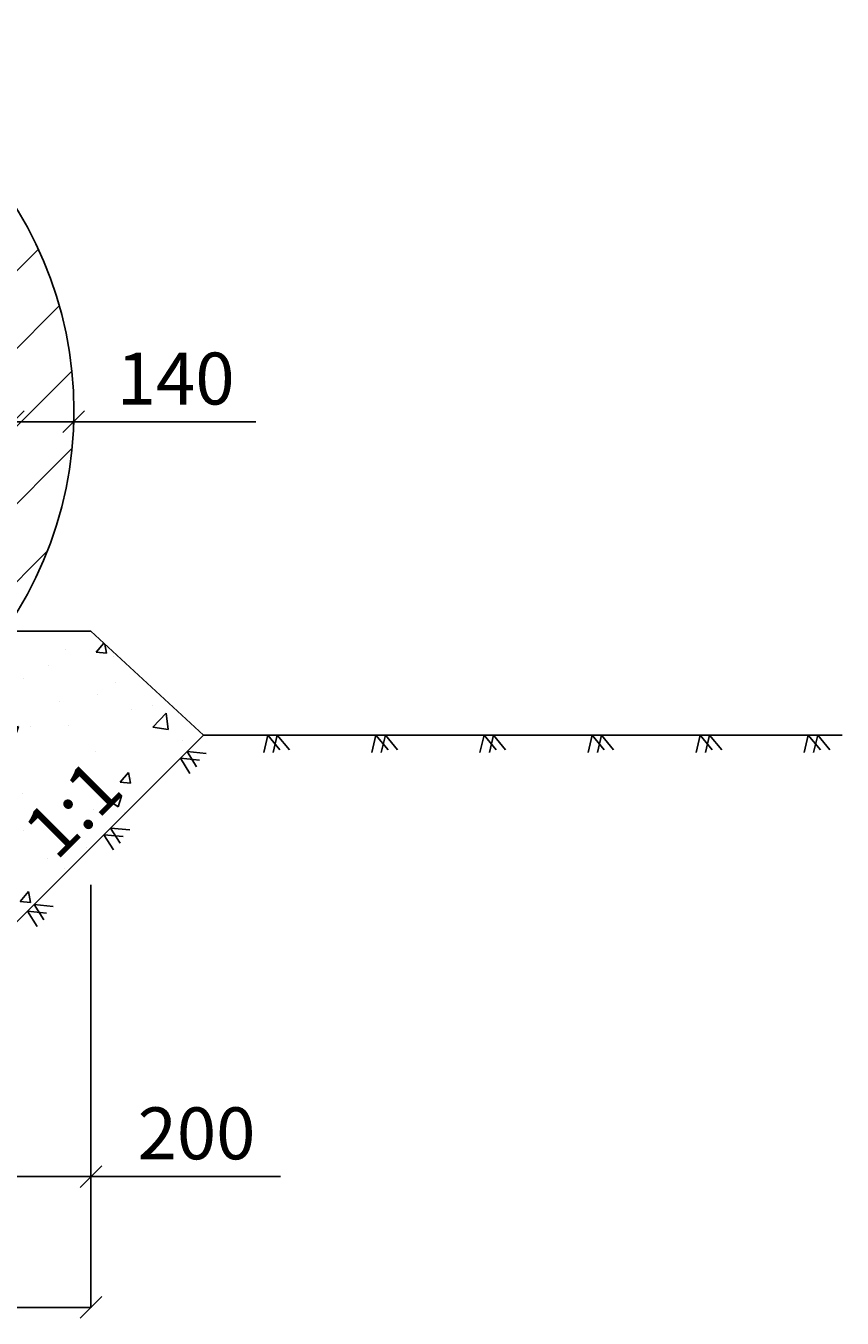
# Model space of a CAD drawing. Extents: x -2405 to 2928, y -1941 to 1491.
# Drawn here: x 1040 to 2928, y -1941 to 1047 of the extents above; entities that cross this region are included whole.
import ezdxf

# ---------------------------------------------------------------- set-up
doc = ezdxf.new("R2010")
doc.units = 0
doc.header["$LTSCALE"] = 10
doc.header["$MEASUREMENT"] = 0
doc.layers.get('0').update_dxf_attribs({"linetype": 'CONTINUOUS'})
doc.layers.get('DEFPOINTS').update_dxf_attribs({"linetype": 'CONTINUOUS'})
for name, color, linetype in [('C', 5, 'CONTINUOUS'), ('DIM', 4, 'CONTINUOUS'), ('H', 9, 'CONTINUOUS')]:
    doc.layers.add(name, color=color, linetype=linetype)
doc.styles.get("Standard").update_dxf_attribs({"font": 'romans.shx', "height": 120})
doc.dimstyles.get("Standard").update_dxf_attribs({"dimscale": 0, "dimtxt": 2.5, "dimasz": 50, "dimexe": 1.25, "dimexo": 10, "dimgap": 40, "dimtad": 1, "dimdec": 0, "dimtxsty": 'STANDARD', "dimblk1": 'OBLIQUE', "dimblk2": 'OBLIQUE', "dimsah": 1, "dimcen": 2.5, "dimazin": 3, "dimtfac": 1, "dimtdec": 0, "dimtmove": 0, "dimatfit": 3, "dimtolj": 1, "dimtzin": 0})

# ---------------------------------------------------------------- blocks, each defined once
blk = doc.blocks.new('_OBLIQUE')
at = {"color": 0, "linetype": 'BYBLOCK'}
blk.add_line((-0.5, -0.5), (0.5, 0.5), dxfattribs=at)
blk = doc.blocks.new('*D3')
at = {"color": 0, "linetype": 'BYBLOCK'}
for p, q in [((1011.5, 131.6), (1151.3, 131.6)), ((1011.5, 129), (1011.5, 130.3)), ((1151.3, 131.6), (1572.7, 131.6)), ((1151.3, 125.6), (1151.3, 130.3))]:
    blk.add_line(p, q, dxfattribs=at)
at = {"layer": 'DEFPOINTS', "color": 0, "linetype": 'BYBLOCK'}
for p in [(1011.5, 139), (1151.3, 135.6), (1151.3, 131.6)]:
    blk.add_point(p, dxfattribs=at)
at = {"color": 0, "linetype": 'BYBLOCK', "xscale": 50, "yscale": 50, "zscale": 50, "rotation": 180}
blk.add_blockref('_OBLIQUE', (1011.5, 131.6), dxfattribs=at)
at = {"color": 0, "linetype": 'BYBLOCK', "xscale": 50, "yscale": 50, "zscale": 50}
blk.add_blockref('_OBLIQUE', (1151.3, 131.6), dxfattribs=at)
at = {"color": 0, "linetype": 'BYBLOCK', "insert": (1387, 231.6), "char_height": 120, "attachment_point": 5}
blk.add_mtext('\\A1;140', dxfattribs=at)
blk = doc.blocks.new('*D10')
at = {"color": 0, "linetype": 'BYBLOCK'}
for p, q in [((990.9, -372.8), (990.9, -1615)), ((1190.9, -939), (1190.9, -1615)), ((990.9, -1613.7), (1190.9, -1613.7)), ((1190.9, -1613.7), (1629.5, -1613.7))]:
    blk.add_line(p, q, dxfattribs=at)
at = {"layer": 'DEFPOINTS', "color": 0, "linetype": 'BYBLOCK'}
for p in [(990.9, -362.8), (1190.9, -929), (990.9, -1613.7)]:
    blk.add_point(p, dxfattribs=at)
at = {"color": 0, "linetype": 'BYBLOCK', "xscale": 50, "yscale": 50, "zscale": 50, "rotation": 180}
blk.add_blockref('_OBLIQUE', (990.9, -1613.7), dxfattribs=at)
at = {"color": 0, "linetype": 'BYBLOCK', "xscale": 50, "yscale": 50, "zscale": 50}
blk.add_blockref('_OBLIQUE', (1190.9, -1613.7), dxfattribs=at)
at = {"color": 0, "linetype": 'BYBLOCK', "insert": (1435.2, -1513.7), "char_height": 120, "attachment_point": 5}
blk.add_mtext('\\A1;200', dxfattribs=at)
blk = doc.blocks.new('*D11')
at = {"color": 0, "linetype": 'BYBLOCK'}
for p, q in [((-667.9, -939), (-667.9, -1917.3)), ((1190.9, -939), (1190.9, -1917.3)), ((-667.9, -1916), (1190.9, -1916))]:
    blk.add_line(p, q, dxfattribs=at)
at = {"layer": 'DEFPOINTS', "color": 0, "linetype": 'BYBLOCK'}
for p in [(-667.9, -929), (1190.9, -929), (1190.9, -1916)]:
    blk.add_point(p, dxfattribs=at)
at = {"color": 0, "linetype": 'BYBLOCK', "xscale": 50, "yscale": 50, "zscale": 50, "rotation": 180}
blk.add_blockref('_OBLIQUE', (-667.9, -1916), dxfattribs=at)
at = {"color": 0, "linetype": 'BYBLOCK', "xscale": 50, "yscale": 50, "zscale": 50}
blk.add_blockref('_OBLIQUE', (1190.9, -1916), dxfattribs=at)
at = {"color": 0, "linetype": 'BYBLOCK', "insert": (261.6, -1816), "char_height": 120, "attachment_point": 5}
blk.add_mtext('\\A1;1860', dxfattribs=at)

msp = doc.modelspace()

# ---------------------------------------------------------------- hatches: boundary and pattern name
at = {"layer": 'H'}
h = msp.add_hatch(dxfattribs=at)
h.set_pattern_fill('ANSI31', color=256, scale=40, style=0)
h.set_pattern_definition([(45, (0, 0), (-89.803, 89.803), [])])
h.paths.add_polyline_path([(261.5, 1047.2), (261.5, 907.2, -0.414214), (1011.5, 157.2, -0.414214), (261.5, -592.8), (261.5, -732.8, 0.414214), (1151.5, 157.2, 0.414214)])
h.paths.add_polyline_path([(261.5, 907.2), (261.5, 1047.2, 0.414214), (-628.5, 157.2, 0.414214), (261.5, -732.8), (261.5, -592.8, -0.414214), (-488.5, 157.2, -0.414214)])
h = msp.add_hatch(dxfattribs=at)
h.set_pattern_fill('AR-CONC', color=256, scale=40, style=0)
h.paths.add_polyline_path([(1451.5, -592.8), (1190.9, -352.8), (990.9, -352.8, -0.520988), (-467.9, -352.8), (-667.9, -352.8), (-928.5, -592.8), (-488.5, -1032.8), (261.5, -1032.8), (1011.5, -1032.8)])
h.paths.add_polyline_path([(-372.8, -1067.1), (-372.8, -698.5), (-192.8, -698.5), (-192.8, -1067.1)], flags=9)

# ---------------------------------------------------------------- linework, layer by layer
at = {"layer": 'C'}
for p, q in [((990.9, -352.8), (1190.9, -352.8)), ((1190.9, -352.8), (1451.5, -592.8)), ((1011.5, -1032.8), (1451.5, -592.8)), ((1451.5, -592.8), (2928.4, -592.8))]:
    msp.add_line(p, q, dxfattribs=at)
msp.add_circle((261.5, 157.2), 890, dxfattribs=at)
at = {"layer": 'H'}
for p, q in [((1600.1, -592.8), (1590.8, -633.2)), ((1628.1, -627), (1600.1, -592.8)), ((1621.9, -592.8), (1612.5, -633.2)), ((1649.9, -627), (1621.9, -592.8)), ((1850.1, -592.8), (1840.8, -633.2)), ((1878.1, -627), (1850.1, -592.8)), ((1871.9, -592.8), (1862.5, -633.2)), ((1899.9, -627), (1871.9, -592.8)), ((2100.1, -592.8), (2090.8, -633.2)), ((2128.1, -627), (2100.1, -592.8)), ((2121.9, -592.8), (2112.5, -633.2)), ((2149.9, -627), (2121.9, -592.8)), ((2350.1, -592.8), (2340.8, -633.2)), ((2378.1, -627), (2350.1, -592.8)), ((2371.9, -592.8), (2362.5, -633.2)), ((2399.9, -627), (2371.9, -592.8)), ((2600.1, -592.8), (2590.8, -633.2)), ((2628.1, -627), (2600.1, -592.8)), ((2621.9, -592.8), (2612.5, -633.2)), ((2649.9, -627), (2621.9, -592.8)), ((2850.1, -592.8), (2840.8, -633.2)), ((2878.1, -627), (2850.1, -592.8)), ((2871.9, -592.8), (2862.5, -633.2)), ((2899.9, -627), (2871.9, -592.8)), ((1441.9, -650.8), (1398, -646.4)), ((1398, -646.4), (1419.9, -681.6)), ((1457.3, -635.4), (1413.4, -631)), ((1413.4, -631), (1435.3, -666.2)), ((1265.2, -827.5), (1221.2, -823.2)), ((1221.2, -823.2), (1243.2, -858.3)), ((1280.6, -812.1), (1236.6, -807.8)), ((1236.6, -807.8), (1258.5, -842.9)), ((1059.8, -984.5), (1081.8, -1019.7)), ((1103.8, -988.9), (1059.8, -984.5)), ((1088.4, -1004.3), (1044.4, -999.9)), ((1044.4, -999.9), (1066.4, -1035.1))]:
    msp.add_line(p, q, dxfattribs=at)

# ---------------------------------------------------------------- texts
at = {"layer": 'DIM'}
msp.add_text('1:1', height=120, rotation=45, dxfattribs=at).set_placement((1111.1, -886.1))

# ---------------------------------------------------------------- dimensions: what is measured, and where the dimension line sits
dim = msp.add_linear_dim(base=(1151.3, 131.6), p1=(1011.5, 139), p2=(1151.3, 135.6), dimstyle='STANDARD', override={"dimscale": 1}, dxfattribs=at)
dim.commit()
dim.dimension.update_dxf_attribs({"geometry": '*D3', "text_midpoint": (1387, 231.6)})
dim = msp.add_linear_dim(base=(990.9, -1613.7), p1=(1190.9, -929), p2=(990.9, -362.8), dimstyle='STANDARD', override={"dimscale": 1}, dxfattribs=at)
dim.commit()
dim.dimension.update_dxf_attribs({"geometry": '*D10', "text_midpoint": (1435.2, -1613.7), "dimtype": 160})
dim = msp.add_linear_dim(base=(1190.9, -1916), p1=(-667.9, -929), p2=(1190.9, -929), text='1860', dimstyle='STANDARD', override={"dimscale": 1}, dxfattribs=at)
dim.commit()
dim.dimension.update_dxf_attribs({"geometry": '*D11', "text_midpoint": (261.6, -1916), "dimtype": 160})

doc.saveas('drawing.dxf')
